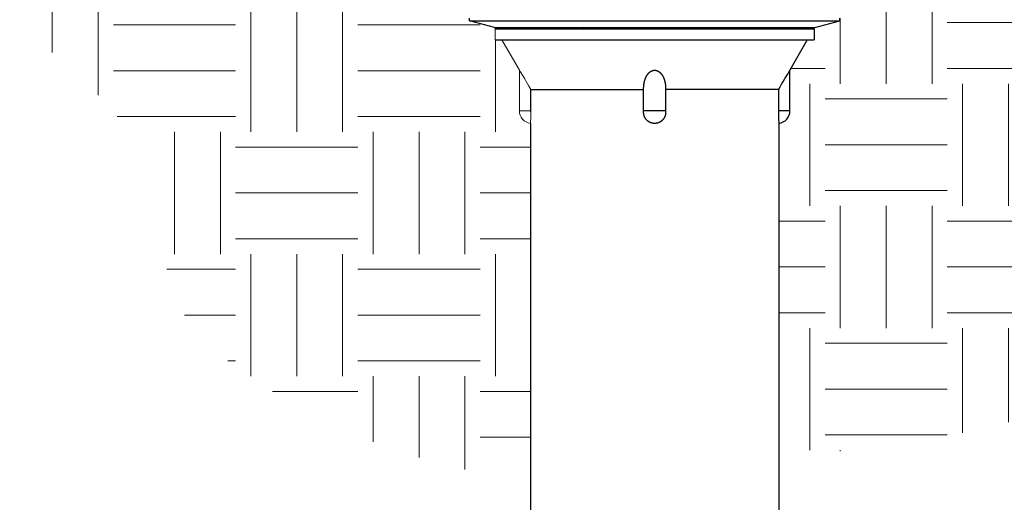
# Model space of a CAD drawing. Extents: x 0 to 684, y 0 to 280.
# Drawn here: x 65 to 111, y 175 to 197 of the extents above; entities that cross this region are included whole.
import ezdxf

# ---------------------------------------------------------------- set-up
doc = ezdxf.new("R2010")
doc.units = 0
doc.header["$LTSCALE"] = 10
doc.header["$MEASUREMENT"] = 0
doc.layers.get('0').update_dxf_attribs({"linetype": 'CONTINUOUS'})
doc.layers.add('065-LOGO$0$CADdetails-7-VERYFINE', color=7, linetype='CONTINUOUS')
doc.layers.add('CADdetails-7-VERYFINE', color=7, linetype='CONTINUOUS')
doc.styles.add('065-LOGO$0$CADdetails-DIMENSIONS', font='ARIALN.TTF', dxfattribs={"height": 2.38})
doc.styles.add('CADdetails-DIMENSIONS', font='ARIALN.TTF', dxfattribs={"height": 2.38})

# ---------------------------------------------------------------- blocks, each defined once
blk = doc.blocks.new('065-LOGO')
at = {"layer": '065-LOGO$0$CADdetails-7-VERYFINE', "char_height": 2.38, "attachment_point": 6, "style": '065-LOGO$0$CADdetails-DIMENSIONS'}
for insert in [(69.714, 193.468), (70.511, 181.87), (73.889, 178.291), (70.103, 177.821), (79.601, 176.847)]:
    blk.add_mtext('\\A1;', dxfattribs=dict(at, insert=insert))

msp = doc.modelspace()

# ---------------------------------------------------------------- hatches: boundary and pattern name
at = {"lineweight": 18, "ltscale": 2, "true_color": 0x939598}
h = msp.add_hatch(dxfattribs=at)
h.set_pattern_fill('EARTH', color=252, scale=22.5)
h.set_pattern_definition([(0, (58.403, 1.4977), (5.625, 5.625), [5.625, -5.625]), (0, (58.403, 3.607), (5.625, 5.625), [5.625, -5.625]), (0, (58.403, 5.7165), (5.625, 5.625), [5.625, -5.625]), (90, (59.106, 6.4196), (-5.625, 5.625), [5.625, -5.625]), (90, (61.2154, 6.4196), (-5.625, 5.625), [5.625, -5.625]), (90, (63.325, 6.4196), (-5.625, 5.625), [5.625, -5.625])])
edge = h.paths.add_edge_path()
edge.add_line((88.846, 192.437), (88.711, 192.465))
edge.add_line((88.711, 192.465), (88.598, 192.526))
edge.add_line((88.598, 192.526), (88.456, 192.646))
edge.add_line((88.456, 192.646), (88.37, 192.81))
edge.add_line((88.37, 192.81), (88.339, 193.022))
edge.add_line((88.339, 193.022), (88.339, 194.887))
edge.add_line((88.339, 194.887), (87.538, 196.293))
edge.add_line((87.538, 196.293), (87.226, 196.293))
edge.add_line((87.226, 196.293), (87.226, 196.8))
edge.add_line((87.226, 196.8), (87.188, 196.85))
edge.add_line((87.188, 196.85), (86.04, 197.221))
edge.add_line((86.04, 197.221), (86.061, 197.284))
edge.add_line((86.061, 197.284), (85.817, 197.284))
edge.add_line((85.817, 197.284), (85.817, 202.424))
edge.add_line((85.817, 202.424), (85.259, 203.304))
edge.add_line((85.259, 203.304), (66.336, 203.304))
edge.add_spline(control_points=[(66.336, 203.304), (63.35, 198.531), (66.415, 196.21), (72.361, 190.733), (71.404, 184.007), (76.728, 179.906), (83.134, 176.858), (88.846, 175.911)], knot_values=[0, 0, 0, 0, 1, 2, 3, 4, 4.806794, 4.806794, 4.806794, 4.806794], degree=3, periodic=0)
edge.add_line((88.846, 175.911), (88.846, 192.437))
h = msp.add_hatch(dxfattribs=at)
h.set_pattern_fill('EARTH', color=252, scale=22.5)
h.set_pattern_definition([(0, (-38.227, 14.964), (5.625, 5.625), [5.625, -5.625]), (0, (-38.227, 17.073), (5.625, 5.625), [5.625, -5.625]), (0, (-38.227, 19.1826), (5.625, 5.625), [5.625, -5.625]), (90, (-37.524, 19.886), (-5.625, 5.625), [5.625, -5.625]), (90, (-35.4144, 19.886), (-5.625, 5.625), [5.625, -5.625]), (90, (-33.305, 19.886), (-5.625, 5.625), [5.625, -5.625])])
edge = h.paths.add_edge_path()
edge.add_spline(control_points=[(100.279, 177.094), (107.201, 177.599), (116.367, 179.789), (119.157, 184.516), (118.657, 188.947), (122.842, 194.127), (128.526, 198.059), (127.464, 200.368), (125.855, 203.304)], knot_values=[0, 0, 0, 0, 0.91312, 1.91312, 2.91312, 3.91312, 4.91312, 5.91312, 5.91312, 5.91312, 5.91312], degree=3, periodic=0)
edge.add_line((125.855, 203.304), (103.866, 203.304))
edge.add_line((103.866, 203.304), (103.308, 202.419))
edge.add_line((103.308, 202.419), (103.308, 197.284))
edge.add_line((103.308, 197.284), (103.085, 197.284))
edge.add_line((103.085, 197.284), (103.085, 197.158))
edge.add_line((103.085, 197.158), (101.937, 196.85))
edge.add_line((101.937, 196.85), (101.899, 196.8))
edge.add_line((101.899, 196.8), (101.899, 196.293))
edge.add_line((101.899, 196.293), (101.587, 196.293))
edge.add_line((101.587, 196.293), (100.785, 194.887))
edge.add_line((100.785, 194.887), (100.785, 192.864))
edge.add_line((100.785, 192.864), (100.679, 192.667))
edge.add_line((100.679, 192.667), (100.481, 192.469))
edge.add_line((100.481, 192.469), (100.279, 192.437))
edge.add_line((100.279, 192.437), (100.279, 177.094))

# ---------------------------------------------------------------- linework, layer by layer
at = {"color": 7, "lineweight": 25}
for p, q in [((86.04, 197.158), (86.04, 197.284)), ((87.188, 196.85), (86.04, 197.158)), ((86.04, 197.158), (103.085, 197.158)), ((101.937, 196.85), (103.085, 197.158)), ((103.085, 197.158), (103.085, 197.284)), ((87.188, 196.85), (101.937, 196.85)), ((87.226, 196.8), (101.899, 196.8)), ((89.961, 196.8), (89.977, 196.825)), ((90.54, 196.836), (89.977, 196.825)), ((91.293, 196.85), (90.54, 196.836)), ((101.868, 196.8), (101.817, 196.85)), ((101.899, 196.8), (101.899, 196.293)), ((87.226, 196.293), (101.899, 196.293)), ((88.868, 193.998), (94.056, 193.998)), ((94.056, 192.959), (94.056, 194.037)), ((95.069, 194.037), (95.069, 192.959)), ((100.257, 193.998), (95.069, 193.998)), ((95.069, 193.022), (94.056, 193.022)), ((88.846, 192.437), (88.846, 156.786)), ((100.279, 192.437), (100.279, 156.786))]:
    msp.add_line(p, q, dxfattribs=at)
at = {"color": 7, "lineweight": 20}
for p, q in [((87.226, 196.8), (87.226, 196.293)), ((87.538, 196.85), (87.538, 196.8)), ((87.538, 196.293), (88.339, 194.887)), ((88.339, 193.022), (88.339, 194.887)), ((88.378, 194.825), (88.34, 194.887)), ((88.511, 194.607), (88.378, 194.825)), ((88.585, 194.484), (88.511, 194.607)), ((88.656, 194.364), (88.585, 194.484)), ((88.716, 194.261), (88.656, 194.364)), ((88.781, 194.151), (88.716, 194.261)), ((88.846, 194.037), (88.846, 193.022)), ((88.868, 192.925), (88.868, 193.998)), ((88.846, 193.022), (88.339, 193.022)), ((88.852, 192.519), (88.854, 192.547)), ((88.854, 192.547), (88.857, 192.579)), ((88.857, 192.579), (88.859, 192.615)), ((88.859, 192.615), (88.861, 192.653)), ((88.861, 192.653), (88.863, 192.69)), ((88.863, 192.69), (88.864, 192.724)), ((88.864, 192.724), (88.865, 192.756)), ((88.865, 192.756), (88.866, 192.784)), ((88.866, 192.784), (88.867, 192.809)), ((88.867, 192.838), (88.868, 192.865)), ((88.867, 192.809), (88.867, 192.838)), ((88.868, 192.895), (88.868, 192.925)), ((88.868, 192.865), (88.868, 192.895)), ((88.846, 192.437), (88.848, 192.458)), ((88.848, 192.458), (88.85, 192.487)), ((88.85, 192.487), (88.852, 192.519))]:
    msp.add_line(p, q, dxfattribs=at)
at = {"color": 7}
for p, q in [((101.587, 196.293), (100.785, 194.887)), ((100.785, 193.022), (100.785, 194.887)), ((100.524, 194.456), (100.449, 194.331)), ((100.587, 194.561), (100.524, 194.456)), ((100.661, 194.683), (100.587, 194.561)), ((100.705, 194.757), (100.661, 194.683)), ((100.323, 194.113), (100.257, 193.998)), ((100.257, 193.998), (100.257, 192.944)), ((100.279, 193.022), (100.279, 194.037)), ((100.387, 194.225), (100.323, 194.113)), ((100.449, 194.331), (100.387, 194.225)), ((100.785, 193.022), (100.279, 193.022)), ((100.257, 192.944), (100.257, 192.907)), ((100.257, 192.907), (100.257, 192.877)), ((100.257, 192.877), (100.258, 192.845)), ((100.258, 192.845), (100.258, 192.817)), ((100.258, 192.817), (100.259, 192.784)), ((100.259, 192.784), (100.26, 192.756)), ((100.26, 192.756), (100.261, 192.724)), ((100.261, 192.724), (100.262, 192.69)), ((100.262, 192.69), (100.264, 192.653)), ((100.264, 192.653), (100.266, 192.614)), ((100.266, 192.614), (100.268, 192.579)), ((100.268, 192.579), (100.27, 192.547)), ((100.27, 192.547), (100.272, 192.519)), ((100.272, 192.519), (100.275, 192.487)), ((100.275, 192.487), (100.277, 192.463)), ((100.277, 192.463), (100.279, 192.437))]:
    msp.add_line(p, q, dxfattribs=at)
msp.add_lwpolyline([(100.785, 194.887), (100.785, 194.886), (100.705, 194.757)], dxfattribs=at)
at = {"color": 7, "lineweight": 20}
for radius, end in [(0.591, 261.7868), (0.0844, 222.7955)]:
    msp.add_arc((88.93, 193.022), radius, 180, end, dxfattribs=at)
at = {"color": 7}
for radius, start in [(0.0844, 317.2045), (0.591, 278.2132)]:
    msp.add_arc((100.195, 193.022), radius, start, 0, dxfattribs=at)
at = {"color": 7, "lineweight": 25}
for points, knots in [([(94.056, 194.037), (94.056, 194.051), (94.056, 194.077), (94.058, 194.117), (94.061, 194.155), (94.064, 194.192), (94.068, 194.228), (94.073, 194.264), (94.079, 194.299), (94.086, 194.333), (94.094, 194.366), (94.102, 194.399), (94.111, 194.43), (94.12, 194.459), (94.13, 194.487), (94.139, 194.513), (94.15, 194.538), (94.161, 194.564), (94.173, 194.588), (94.185, 194.612), (94.197, 194.633), (94.209, 194.653), (94.221, 194.671), (94.233, 194.688), (94.244, 194.704), (94.256, 194.719), (94.269, 194.734), (94.282, 194.749), (94.295, 194.762), (94.308, 194.775), (94.32, 194.787), (94.333, 194.798), (94.345, 194.808), (94.357, 194.816), (94.369, 194.824), (94.38, 194.832), (94.391, 194.838), (94.402, 194.845), (94.414, 194.851), (94.425, 194.856), (94.437, 194.861), (94.448, 194.866), (94.459, 194.869), (94.47, 194.873), (94.48, 194.876), (94.491, 194.879), (94.501, 194.881), (94.512, 194.883), (94.522, 194.884), (94.532, 194.885), (94.543, 194.886), (94.553, 194.887), (94.559, 194.887), (94.562, 194.887)], [0, 0, 0, 0, 0.0120965, 0.0239039, 0.0354292, 0.0466462, 0.0575914, 0.0683788, 0.0790896, 0.0896561, 0.0999489, 0.1099862, 0.1197609, 0.1291042, 0.1378423, 0.146147, 0.154377, 0.162775, 0.1711157, 0.17905, 0.1864387, 0.1934141, 0.2000271, 0.2061692, 0.2119409, 0.2176892, 0.2236025, 0.2295093, 0.2352156, 0.2406669, 0.2459165, 0.2509172, 0.2556301, 0.2600915, 0.2643522, 0.2683665, 0.2721759, 0.2759806, 0.2798851, 0.28379, 0.2875742, 0.2911806, 0.294668, 0.2980835, 0.3014364, 0.3047199, 0.3079536, 0.3111453, 0.3142891, 0.3173869, 0.3204426, 0.3234558, 0.3264304, 0.3264304, 0.3264304, 0.3264304]), ([(94.562, 194.887), (94.566, 194.887), (94.572, 194.887), (94.582, 194.886), (94.593, 194.885), (94.603, 194.884), (94.613, 194.883), (94.624, 194.881), (94.634, 194.879), (94.645, 194.876), (94.655, 194.873), (94.666, 194.869), (94.677, 194.866), (94.688, 194.861), (94.7, 194.856), (94.711, 194.851), (94.723, 194.845), (94.734, 194.838), (94.745, 194.832), (94.756, 194.824), (94.768, 194.816), (94.78, 194.808), (94.792, 194.798), (94.805, 194.787), (94.817, 194.775), (94.83, 194.762), (94.843, 194.749), (94.856, 194.734), (94.869, 194.719), (94.881, 194.704), (94.892, 194.688), (94.904, 194.671), (94.916, 194.653), (94.928, 194.633), (94.94, 194.612), (94.952, 194.588), (94.964, 194.564), (94.975, 194.538), (94.985, 194.513), (94.995, 194.487), (95.005, 194.459), (95.014, 194.43), (95.023, 194.399), (95.031, 194.366), (95.039, 194.333), (95.046, 194.299), (95.052, 194.264), (95.057, 194.228), (95.061, 194.192), (95.064, 194.155), (95.067, 194.117), (95.068, 194.077), (95.069, 194.051), (95.069, 194.037)], [0, 0, 0, 0, 0.0029746, 0.0059879, 0.0090435, 0.0121438, 0.0152876, 0.0184769, 0.021713, 0.0249965, 0.0283494, 0.0317626, 0.03525, 0.0388563, 0.0426406, 0.0465477, 0.0504522, 0.0542547, 0.0580663, 0.0620784, 0.0663392, 0.0708005, 0.0755155, 0.0805142, 0.0857657, 0.091217, 0.0969215, 0.10283, 0.1087434, 0.1144916, 0.1202633, 0.1264055, 0.133017, 0.1399924, 0.1473823, 0.1553167, 0.1636574, 0.1720553, 0.1802844, 0.18859, 0.1973281, 0.2066706, 0.216446, 0.2264833, 0.2367756, 0.2473426, 0.2580534, 0.2688405, 0.2797856, 0.2910026, 0.3025281, 0.3143354, 0.3264319, 0.3264319, 0.3264319, 0.3264319]), ([(94.562, 192.437), (94.557, 192.437), (94.546, 192.437), (94.53, 192.438), (94.515, 192.439), (94.499, 192.441), (94.483, 192.443), (94.467, 192.446), (94.451, 192.45), (94.435, 192.453), (94.42, 192.458), (94.405, 192.462), (94.39, 192.467), (94.375, 192.473), (94.36, 192.479), (94.346, 192.486), (94.331, 192.493), (94.317, 192.5), (94.303, 192.508), (94.29, 192.517), (94.276, 192.526), (94.263, 192.535), (94.251, 192.545), (94.238, 192.555), (94.226, 192.565), (94.215, 192.576), (94.203, 192.586), (94.193, 192.597), (94.183, 192.609), (94.173, 192.62), (94.164, 192.631), (94.156, 192.642), (94.148, 192.654), (94.14, 192.665), (94.133, 192.676), (94.126, 192.687), (94.12, 192.699), (94.114, 192.71), (94.108, 192.721), (94.103, 192.731), (94.099, 192.742), (94.094, 192.752), (94.09, 192.763), (94.087, 192.772), (94.083, 192.782), (94.08, 192.791), (94.078, 192.8), (94.075, 192.809), (94.073, 192.817), (94.071, 192.825), (94.069, 192.833), (94.068, 192.84), (94.066, 192.848), (94.065, 192.855), (94.064, 192.862), (94.063, 192.868), (94.062, 192.875), (94.061, 192.881), (94.06, 192.887), (94.06, 192.893), (94.059, 192.899), (94.059, 192.904), (94.058, 192.91), (94.058, 192.915), (94.057, 192.92), (94.057, 192.925), (94.057, 192.93), (94.057, 192.935), (94.057, 192.94), (94.056, 192.945), (94.056, 192.95), (94.056, 192.955), (94.056, 192.958), (94.056, 192.959)], [0, 0, 0, 0, 0.0048113, 0.0096224, 0.0144407, 0.0192733, 0.0241202, 0.0289604, 0.0337995, 0.0386392, 0.0434654, 0.0482785, 0.0530853, 0.0578799, 0.0626622, 0.0674409, 0.0722221, 0.0770139, 0.0818165, 0.0866281, 0.0914643, 0.0963165, 0.1011466, 0.1059612, 0.1107586, 0.1154848, 0.120135, 0.1247213, 0.1292278, 0.1336542, 0.138009, 0.1422819, 0.1464694, 0.15058, 0.1546055, 0.158543, 0.1623995, 0.1661698, 0.1698604, 0.1734681, 0.1769681, 0.1803578, 0.1836421, 0.186805, 0.1898405, 0.1927564, 0.1955632, 0.1982567, 0.200843, 0.2033361, 0.2057397, 0.2080537, 0.2102913, 0.2124534, 0.214543, 0.2165645, 0.2185229, 0.2204164, 0.222251, 0.2240274, 0.2257452, 0.2274182, 0.2290466, 0.2306332, 0.2321883, 0.2337146, 0.2352122, 0.2366993, 0.2381707, 0.2396317, 0.2411001, 0.2425861, 0.2440797, 0.2440797, 0.2440797, 0.2440797]), ([(95.069, 192.959), (95.069, 192.958), (95.069, 192.954), (95.069, 192.949), (95.069, 192.944), (95.068, 192.939), (95.068, 192.934), (95.068, 192.929), (95.068, 192.924), (95.068, 192.919), (95.067, 192.914), (95.067, 192.909), (95.066, 192.903), (95.066, 192.898), (95.065, 192.892), (95.065, 192.886), (95.064, 192.88), (95.063, 192.874), (95.062, 192.868), (95.061, 192.861), (95.06, 192.854), (95.059, 192.847), (95.057, 192.84), (95.055, 192.833), (95.054, 192.825), (95.052, 192.817), (95.05, 192.808), (95.047, 192.8), (95.044, 192.791), (95.041, 192.782), (95.038, 192.772), (95.035, 192.762), (95.031, 192.752), (95.026, 192.742), (95.022, 192.731), (95.016, 192.72), (95.011, 192.71), (95.005, 192.699), (94.999, 192.687), (94.992, 192.676), (94.985, 192.665), (94.977, 192.654), (94.969, 192.642), (94.961, 192.631), (94.952, 192.62), (94.942, 192.609), (94.932, 192.598), (94.922, 192.587), (94.911, 192.576), (94.899, 192.565), (94.887, 192.555), (94.875, 192.545), (94.862, 192.535), (94.849, 192.526), (94.835, 192.517), (94.822, 192.508), (94.808, 192.5), (94.794, 192.493), (94.779, 192.486), (94.765, 192.479), (94.75, 192.473), (94.735, 192.468), (94.72, 192.462), (94.705, 192.458), (94.69, 192.453), (94.674, 192.45), (94.658, 192.446), (94.642, 192.443), (94.626, 192.441), (94.61, 192.439), (94.594, 192.438), (94.578, 192.437), (94.568, 192.437), (94.562, 192.437)], [0.3245333, 0.3245333, 0.3245333, 0.3245333, 0.3260573, 0.3275687, 0.32906, 0.3305414, 0.3320331, 0.3335355, 0.3350459, 0.3365851, 0.3381479, 0.3397395, 0.3413707, 0.3430464, 0.3447646, 0.3465362, 0.348366, 0.3502519, 0.3522007, 0.3542143, 0.3562938, 0.3584464, 0.3606765, 0.3629806, 0.3653768, 0.3678656, 0.3704445, 0.37313, 0.3759302, 0.3788405, 0.3818664, 0.3850221, 0.3882984, 0.3916788, 0.3951674, 0.3987648, 0.4024452, 0.4062041, 0.4100515, 0.4139798, 0.4179962, 0.4220977, 0.4262781, 0.4305438, 0.434893, 0.4393143, 0.4438171, 0.4484017, 0.4530465, 0.4577744, 0.4625734, 0.4673897, 0.4722198, 0.477077, 0.4819167, 0.4867318, 0.4915357, 0.4963309, 0.5011144, 0.5058942, 0.5106797, 0.5154744, 0.5202835, 0.5250974, 0.529926, 0.5347689, 0.5396104, 0.5444536, 0.5493004, 0.5541356, 0.5589538, 0.5637675, 0.5685839, 0.5685839, 0.5685839, 0.5685839])]:
    msp.add_open_spline(points, degree=3, knots=knots, dxfattribs=at)
at = {"color": 7, "lineweight": 20}
msp.add_open_spline([(88.868, 193.998), (88.853, 194.024), (88.824, 194.075), (88.795, 194.126), (88.781, 194.151)], degree=3, knots=[0, 0, 0, 0, 0.02684841, 0.05300554, 0.05300554, 0.05300554, 0.05300554], dxfattribs=at)

# ---------------------------------------------------------------- block references
at = {"layer": 'CADdetails-7-VERYFINE'}
msp.add_blockref('065-LOGO', (0, 0), dxfattribs=at)

# ---------------------------------------------------------------- texts
at = {"layer": 'CADdetails-7-VERYFINE', "char_height": 2.38, "attachment_point": 6, "style": 'CADdetails-DIMENSIONS'}
for insert in [(69.714, 193.468), (70.511, 181.87), (70.103, 177.821), (79.601, 176.847)]:
    msp.add_mtext('\\A1;', dxfattribs=dict(at, insert=insert))

doc.saveas('drawing.dxf')
